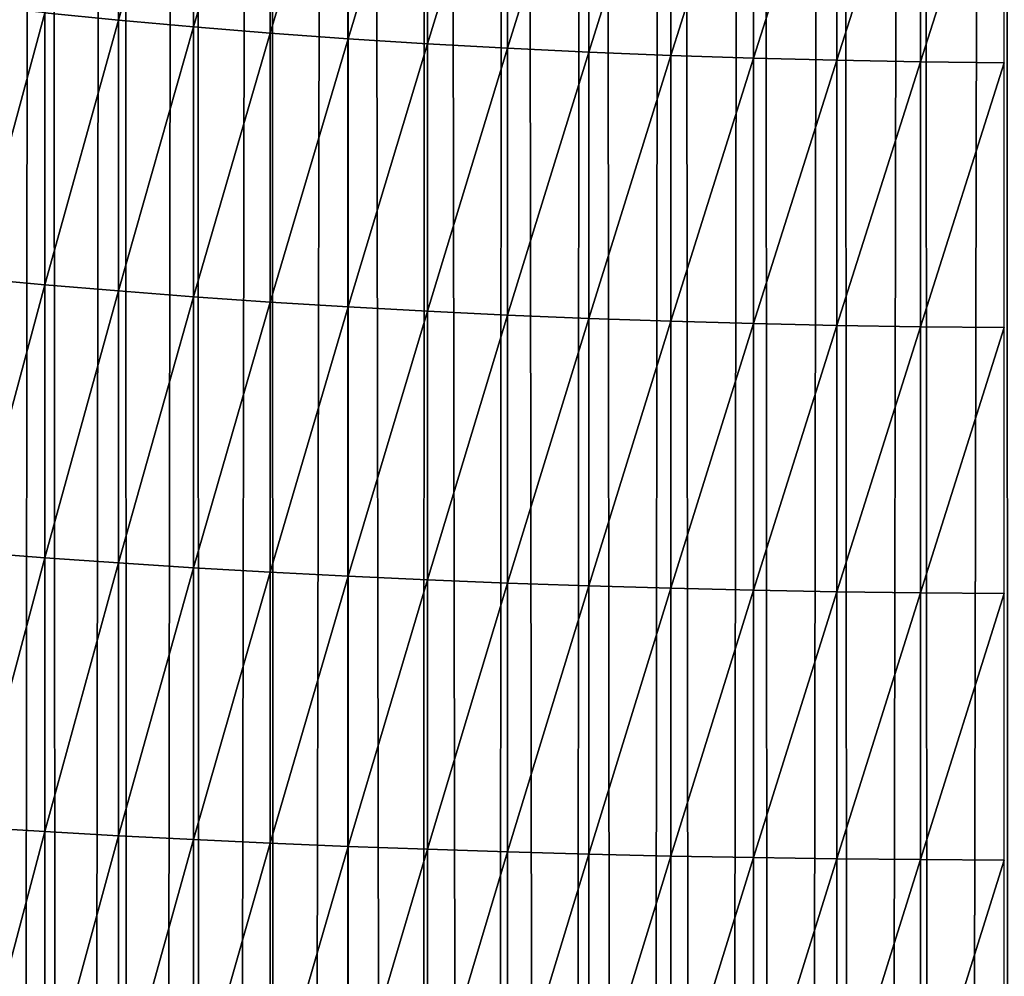
# Model space of a CAD drawing. Units: millimetres. Extents: x -35 to 144, y 56 to 226.
# Drawn here: x 91 to 92, y 91 to 92 of the extents above; entities that cross this region are included whole.
import ezdxf

# ---------------------------------------------------------------- set-up
doc = ezdxf.new("R2010")
doc.units = ezdxf.units.MM
doc.header["$LTSCALE"] = 65.185185
doc.layers.add('26', color=7, linetype='CONTINUOUS')
doc.layers.add('47', color=7, linetype='CONTINUOUS')

msp = doc.modelspace()

# ---------------------------------------------------------------- linework, layer by layer
at = {"layer": '26', "color": 7, "linetype": 'CONTINUOUS', "true_color": 0xaaaaaa}
for points in [[(91.5, 98.78404, -18.14787), (91.47795, 81.10904, -18.13488), (91.46553, 98.78404, -18.12703), (91.5, 98.78404, -18.14787)], [(91.51013, 81.11782, -18.15371), (91.47795, 81.10904, -18.13488), (91.5, 98.78404, -18.14787), (91.51013, 81.11782, -18.15371)], [(91.53528, 98.78404, -18.1673), (91.51013, 81.11782, -18.15371), (91.5, 98.78404, -18.14787), (91.53528, 98.78404, -18.1673)], [(91.54303, 81.12603, -18.1713), (91.51013, 81.11782, -18.15371), (91.53528, 98.78404, -18.1673), (91.54303, 81.12603, -18.1713)], [(91.57094, 98.78404, -18.18512), (91.54303, 81.12603, -18.1713), (91.53528, 98.78404, -18.1673), (91.57094, 98.78404, -18.18512)], [(91.57652, 81.13364, -18.18764), (91.54303, 81.12603, -18.1713), (91.57094, 98.78404, -18.18512), (91.57652, 81.13364, -18.18764)], [(91.6077, 98.78404, -18.20168), (91.57652, 81.13364, -18.18764), (91.57094, 98.78404, -18.18512), (91.6077, 98.78404, -18.20168)], [(91.61047, 81.14067, -18.2027), (91.57652, 81.13364, -18.18764), (91.6077, 98.78404, -18.20168), (91.61047, 81.14067, -18.2027)], [(91.64509, 98.78404, -18.21675), (91.61047, 81.14067, -18.2027), (91.6077, 98.78404, -18.20168), (91.64509, 98.78404, -18.21675)], [(91.64473, 81.14708, -18.21646), (91.61047, 81.14067, -18.2027), (91.64509, 98.78404, -18.21675), (91.64473, 81.14708, -18.21646)], [(91.67918, 81.15289, -18.2289), (91.64473, 81.14708, -18.21646), (91.64509, 98.78404, -18.21675), (91.67918, 81.15289, -18.2289)], [(91.68306, 98.78404, -18.23029), (91.67918, 81.15289, -18.2289), (91.64509, 98.78404, -18.21675), (91.68306, 98.78404, -18.23029)], [(91.71368, 81.15806, -18.24), (91.67918, 81.15289, -18.2289), (91.68306, 98.78404, -18.23029), (91.71368, 81.15806, -18.24)], [(91.72155, 98.78404, -18.2423), (91.71368, 81.15806, -18.24), (91.68306, 98.78404, -18.23029), (91.72155, 98.78404, -18.2423)], [(91.74839, 81.16262, -18.24978), (91.71368, 81.15806, -18.24), (91.72155, 98.78404, -18.2423), (91.74839, 81.16262, -18.24978)], [(91.76049, 98.78404, -18.25274), (91.74839, 81.16262, -18.24978), (91.72155, 98.78404, -18.2423), (91.76049, 98.78404, -18.25274)], [(91.78341, 81.16658, -18.25826), (91.74839, 81.16262, -18.24978), (91.76049, 98.78404, -18.25274), (91.78341, 81.16658, -18.25826)], [(91.79982, 98.78404, -18.2616), (91.78341, 81.16658, -18.25826), (91.76049, 98.78404, -18.25274), (91.79982, 98.78404, -18.2616)], [(91.81873, 81.16993, -18.26545), (91.78341, 81.16658, -18.25826), (91.79982, 98.78404, -18.2616), (91.81873, 81.16993, -18.26545)], [(91.83947, 98.78404, -18.26888), (91.81873, 81.16993, -18.26545), (91.79982, 98.78404, -18.2616), (91.83947, 98.78404, -18.26888)], [(91.85437, 81.17267, -18.27133), (91.81873, 81.16993, -18.26545), (91.83947, 98.78404, -18.26888), (91.85437, 81.17267, -18.27133)], [(91.87938, 98.78404, -18.27454), (91.85437, 81.17267, -18.27133), (91.83947, 98.78404, -18.26888), (91.87938, 98.78404, -18.27454)], [(91.89031, 81.1748, -18.27591), (91.85437, 81.17267, -18.27133), (91.87938, 98.78404, -18.27454), (91.89031, 81.1748, -18.27591)], [(91.91949, 98.78404, -18.2786), (91.89031, 81.1748, -18.27591), (91.87938, 98.78404, -18.27454), (91.91949, 98.78404, -18.2786)], [(91.92656, 81.17633, -18.27919), (91.89031, 81.1748, -18.27591), (91.91949, 98.78404, -18.2786), (91.92656, 81.17633, -18.27919)], [(91.95973, 98.78404, -18.28103), (91.92656, 81.17633, -18.27919), (91.91949, 98.78404, -18.2786), (91.95973, 98.78404, -18.28103)], [(91.96313, 81.17726, -18.28117), (91.92656, 81.17633, -18.27919), (91.95973, 98.78404, -18.28103), (91.96313, 81.17726, -18.28117)], [(92, 98.78404, -18.28184), (91.96313, 81.17726, -18.28117), (91.95973, 98.78404, -18.28103), (92, 98.78404, -18.28184)]]:
    msp.add_3dface(points, dxfattribs=at)
at = {"layer": '47', "color": 7, "linetype": 'CONTINUOUS', "true_color": 0xaaaaaa}
for points in [[(91.53488, 91.83027, 17.71155), (91.49958, 91.7045, 17.66712), (91.53488, 91.70101, 17.68627), (91.53488, 91.83027, 17.71155)], [(91.53488, 91.83027, 17.71155), (91.53488, 91.70101, 17.68627), (91.57094, 91.82658, 17.7292), (91.53488, 91.83027, 17.71155)], [(91.57094, 91.82658, 17.7292), (91.53488, 91.70101, 17.68627), (91.57094, 91.69778, 17.70401), (91.57094, 91.82658, 17.7292)], [(91.57094, 91.82658, 17.7292), (91.57094, 91.69778, 17.70401), (91.6077, 91.82319, 17.74541), (91.57094, 91.82658, 17.7292)], [(91.6077, 91.82319, 17.74541), (91.57094, 91.69778, 17.70401), (91.6077, 91.69481, 17.7203), (91.6077, 91.82319, 17.74541)], [(91.6077, 91.82319, 17.74541), (91.6077, 91.69481, 17.7203), (91.64509, 91.82011, 17.76016), (91.6077, 91.82319, 17.74541)], [(91.64509, 91.82011, 17.76016), (91.6077, 91.69481, 17.7203), (91.64509, 91.69211, 17.73512), (91.64509, 91.82011, 17.76016)], [(91.64509, 91.82011, 17.76016), (91.64509, 91.69211, 17.73512), (91.68306, 91.81734, 17.77341), (91.64509, 91.82011, 17.76016)], [(91.68306, 91.81734, 17.77341), (91.64509, 91.69211, 17.73512), (91.68306, 91.68968, 17.74845), (91.68306, 91.81734, 17.77341)], [(91.68306, 91.81734, 17.77341), (91.68306, 91.68968, 17.74845), (91.72155, 91.81489, 17.78516), (91.68306, 91.81734, 17.77341)], [(91.72155, 91.81489, 17.78516), (91.68306, 91.68968, 17.74845), (91.72155, 91.68753, 17.76026), (91.72155, 91.81489, 17.78516)], [(91.72155, 91.81489, 17.78516), (91.72155, 91.68753, 17.76026), (91.76049, 91.81275, 17.79539), (91.72155, 91.81489, 17.78516)], [(91.76049, 91.81275, 17.79539), (91.72155, 91.68753, 17.76026), (91.76049, 91.68566, 17.77053), (91.76049, 91.81275, 17.79539)], [(91.76049, 91.81275, 17.79539), (91.76049, 91.68566, 17.77053), (91.79982, 91.81094, 17.80406), (91.76049, 91.81275, 17.79539)], [(91.79982, 91.81094, 17.80406), (91.76049, 91.68566, 17.77053), (91.79982, 91.68407, 17.77925), (91.79982, 91.81094, 17.80406)], [(91.79982, 91.81094, 17.80406), (91.79982, 91.68407, 17.77925), (91.83947, 91.80945, 17.81118), (91.79982, 91.81094, 17.80406)], [(91.83947, 91.80945, 17.81118), (91.79982, 91.68407, 17.77925), (91.83947, 91.68276, 17.78641), (91.83947, 91.80945, 17.81118)], [(91.83947, 91.80945, 17.81118), (91.83947, 91.68276, 17.78641), (91.87938, 91.80829, 17.81673), (91.83947, 91.80945, 17.81118)], [(91.87938, 91.80829, 17.81673), (91.83947, 91.68276, 17.78641), (91.87938, 91.68175, 17.79198), (91.87938, 91.80829, 17.81673)], [(91.87938, 91.80829, 17.81673), (91.87938, 91.68175, 17.79198), (91.91949, 91.80746, 17.8207), (91.87938, 91.80829, 17.81673)], [(91.91949, 91.80746, 17.8207), (91.87938, 91.68175, 17.79198), (91.91949, 91.68102, 17.79597), (91.91949, 91.80746, 17.8207)], [(91.91949, 91.80746, 17.8207), (91.91949, 91.68102, 17.79597), (91.95973, 91.80696, 17.82308), (91.91949, 91.80746, 17.8207)], [(91.95973, 91.80696, 17.82308), (91.91949, 91.68102, 17.79597), (91.95973, 91.68058, 17.79837), (91.95973, 91.80696, 17.82308)], [(91.46509, 91.70824, 17.64659), (91.46509, 91.57735, 17.62447), (91.49958, 91.7045, 17.66712), (91.46509, 91.70824, 17.64659)], [(91.49958, 91.7045, 17.66712), (91.46509, 91.57735, 17.62447), (91.49958, 91.57414, 17.6451), (91.49958, 91.7045, 17.66712)], [(91.49958, 91.7045, 17.66712), (91.49958, 91.57414, 17.6451), (91.53488, 91.70101, 17.68627), (91.49958, 91.7045, 17.66712)], [(91.53488, 91.70101, 17.68627), (91.49958, 91.57414, 17.6451), (91.53488, 91.57115, 17.66433), (91.53488, 91.70101, 17.68627)], [(91.53488, 91.70101, 17.68627), (91.53488, 91.57115, 17.66433), (91.57094, 91.69778, 17.70401), (91.53488, 91.70101, 17.68627)], [(91.57094, 91.69778, 17.70401), (91.53488, 91.57115, 17.66433), (91.57094, 91.56837, 17.68215), (91.57094, 91.69778, 17.70401)], [(91.57094, 91.69778, 17.70401), (91.57094, 91.56837, 17.68215), (91.6077, 91.69481, 17.7203), (91.57094, 91.69778, 17.70401)], [(91.6077, 91.69481, 17.7203), (91.57094, 91.56837, 17.68215), (91.6077, 91.56582, 17.69851), (91.6077, 91.69481, 17.7203)], [(91.6077, 91.69481, 17.7203), (91.6077, 91.56582, 17.69851), (91.64509, 91.69211, 17.73512), (91.6077, 91.69481, 17.7203)], [(91.64509, 91.69211, 17.73512), (91.6077, 91.56582, 17.69851), (91.64509, 91.56351, 17.71339), (91.64509, 91.69211, 17.73512)], [(91.64509, 91.69211, 17.73512), (91.64509, 91.56351, 17.71339), (91.68306, 91.68968, 17.74845), (91.64509, 91.69211, 17.73512)], [(91.68306, 91.68968, 17.74845), (91.64509, 91.56351, 17.71339), (91.68306, 91.56142, 17.72678), (91.68306, 91.68968, 17.74845)], [(91.68306, 91.68968, 17.74845), (91.68306, 91.56142, 17.72678), (91.72155, 91.68753, 17.76026), (91.68306, 91.68968, 17.74845)], [(91.72155, 91.68753, 17.76026), (91.68306, 91.56142, 17.72678), (91.72155, 91.55957, 17.73864), (91.72155, 91.68753, 17.76026)], [(91.72155, 91.68753, 17.76026), (91.72155, 91.55957, 17.73864), (91.76049, 91.68566, 17.77053), (91.72155, 91.68753, 17.76026)], [(91.76049, 91.68566, 17.77053), (91.72155, 91.55957, 17.73864), (91.76049, 91.55797, 17.74896), (91.76049, 91.68566, 17.77053)], [(91.76049, 91.68566, 17.77053), (91.76049, 91.55797, 17.74896), (91.79982, 91.68407, 17.77925), (91.76049, 91.68566, 17.77053)], [(91.79982, 91.68407, 17.77925), (91.76049, 91.55797, 17.74896), (91.79982, 91.5566, 17.75772), (91.79982, 91.68407, 17.77925)], [(91.79982, 91.68407, 17.77925), (91.79982, 91.5566, 17.75772), (91.83947, 91.68276, 17.78641), (91.79982, 91.68407, 17.77925)], [(91.83947, 91.68276, 17.78641), (91.79982, 91.5566, 17.75772), (91.83947, 91.55548, 17.7649), (91.83947, 91.68276, 17.78641)], [(91.83947, 91.68276, 17.78641), (91.83947, 91.55548, 17.7649), (91.87938, 91.68175, 17.79198), (91.83947, 91.68276, 17.78641)], [(91.87938, 91.68175, 17.79198), (91.83947, 91.55548, 17.7649), (91.87938, 91.55461, 17.7705), (91.87938, 91.68175, 17.79198)], [(91.87938, 91.68175, 17.79198), (91.87938, 91.55461, 17.7705), (91.91949, 91.68102, 17.79597), (91.87938, 91.68175, 17.79198)], [(91.91949, 91.68102, 17.79597), (91.87938, 91.55461, 17.7705), (91.91949, 91.55399, 17.77451), (91.91949, 91.68102, 17.79597)], [(91.91949, 91.68102, 17.79597), (91.91949, 91.55399, 17.77451), (91.95973, 91.68058, 17.79837), (91.91949, 91.68102, 17.79597)], [(91.95973, 91.68058, 17.79837), (91.91949, 91.55399, 17.77451), (91.95973, 91.55361, 17.77691), (91.95973, 91.68058, 17.79837)], [(91.46509, 91.57735, 17.62447), (91.46509, 91.44594, 17.60574), (91.49958, 91.57414, 17.6451), (91.46509, 91.57735, 17.62447)], [(91.49958, 91.57414, 17.6451), (91.46509, 91.44594, 17.60574), (91.49958, 91.44326, 17.62644), (91.49958, 91.57414, 17.6451)], [(91.49958, 91.57414, 17.6451), (91.49958, 91.44326, 17.62644), (91.53488, 91.57115, 17.66433), (91.49958, 91.57414, 17.6451)], [(91.53488, 91.57115, 17.66433), (91.49958, 91.44326, 17.62644), (91.53488, 91.44076, 17.64574), (91.53488, 91.57115, 17.66433)], [(91.53488, 91.57115, 17.66433), (91.53488, 91.44076, 17.64574), (91.57094, 91.56837, 17.68215), (91.53488, 91.57115, 17.66433)], [(91.57094, 91.56837, 17.68215), (91.53488, 91.44076, 17.64574), (91.57094, 91.43845, 17.66362), (91.57094, 91.56837, 17.68215)], [(91.57094, 91.56837, 17.68215), (91.57094, 91.43845, 17.66362), (91.6077, 91.56582, 17.69851), (91.57094, 91.56837, 17.68215)], [(91.6077, 91.56582, 17.69851), (91.57094, 91.43845, 17.66362), (91.6077, 91.43632, 17.68004), (91.6077, 91.56582, 17.69851)], [(91.6077, 91.56582, 17.69851), (91.6077, 91.43632, 17.68004), (91.64509, 91.56351, 17.71339), (91.6077, 91.56582, 17.69851)], [(91.64509, 91.56351, 17.71339), (91.6077, 91.43632, 17.68004), (91.64509, 91.43439, 17.69498), (91.64509, 91.56351, 17.71339)], [(91.64509, 91.56351, 17.71339), (91.64509, 91.43439, 17.69498), (91.68306, 91.56142, 17.72678), (91.64509, 91.56351, 17.71339)], [(91.68306, 91.56142, 17.72678), (91.64509, 91.43439, 17.69498), (91.68306, 91.43265, 17.70842), (91.68306, 91.56142, 17.72678)], [(91.68306, 91.56142, 17.72678), (91.68306, 91.43265, 17.70842), (91.72155, 91.55957, 17.73864), (91.68306, 91.56142, 17.72678)], [(91.72155, 91.55957, 17.73864), (91.68306, 91.43265, 17.70842), (91.72155, 91.4311, 17.72032), (91.72155, 91.55957, 17.73864)], [(91.72155, 91.55957, 17.73864), (91.72155, 91.4311, 17.72032), (91.76049, 91.55797, 17.74896), (91.72155, 91.55957, 17.73864)], [(91.76049, 91.55797, 17.74896), (91.72155, 91.4311, 17.72032), (91.76049, 91.42976, 17.73068), (91.76049, 91.55797, 17.74896)], [(91.76049, 91.55797, 17.74896), (91.76049, 91.42976, 17.73068), (91.79982, 91.5566, 17.75772), (91.76049, 91.55797, 17.74896)], [(91.79982, 91.5566, 17.75772), (91.76049, 91.42976, 17.73068), (91.79982, 91.42863, 17.73947), (91.79982, 91.5566, 17.75772)], [(91.79982, 91.5566, 17.75772), (91.79982, 91.42863, 17.73947), (91.83947, 91.55548, 17.7649), (91.79982, 91.5566, 17.75772)], [(91.83947, 91.55548, 17.7649), (91.79982, 91.42863, 17.73947), (91.83947, 91.42769, 17.74668), (91.83947, 91.55548, 17.7649)], [(91.83947, 91.55548, 17.7649), (91.83947, 91.42769, 17.74668), (91.87938, 91.55461, 17.7705), (91.83947, 91.55548, 17.7649)], [(91.87938, 91.55461, 17.7705), (91.83947, 91.42769, 17.74668), (91.87938, 91.42696, 17.7523), (91.87938, 91.55461, 17.7705)], [(91.87938, 91.55461, 17.7705), (91.87938, 91.42696, 17.7523), (91.91949, 91.55399, 17.77451), (91.87938, 91.55461, 17.7705)], [(91.91949, 91.55399, 17.77451), (91.87938, 91.42696, 17.7523), (91.91949, 91.42644, 17.75632), (91.91949, 91.55399, 17.77451)], [(91.91949, 91.55399, 17.77451), (91.91949, 91.42644, 17.75632), (91.95973, 91.55361, 17.77691), (91.91949, 91.55399, 17.77451)], [(91.95973, 91.55361, 17.77691), (91.91949, 91.42644, 17.75632), (91.95973, 91.42613, 17.75874), (91.95973, 91.55361, 17.77691)], [(91.46509, 91.44594, 17.60574), (91.46509, 91.31409, 17.59039), (91.49958, 91.44326, 17.62644), (91.46509, 91.44594, 17.60574)], [(91.49958, 91.44326, 17.62644), (91.46509, 91.31409, 17.59039), (91.49958, 91.31194, 17.61115), (91.49958, 91.44326, 17.62644)], [(91.49958, 91.44326, 17.62644), (91.49958, 91.31194, 17.61115), (91.53488, 91.44076, 17.64574), (91.49958, 91.44326, 17.62644)], [(91.53488, 91.44076, 17.64574), (91.49958, 91.31194, 17.61115), (91.53488, 91.30994, 17.63051), (91.53488, 91.44076, 17.64574)], [(91.53488, 91.44076, 17.64574), (91.53488, 91.30994, 17.63051), (91.57094, 91.43845, 17.66362), (91.53488, 91.44076, 17.64574)], [(91.57094, 91.43845, 17.66362), (91.53488, 91.30994, 17.63051), (91.57094, 91.30809, 17.64845), (91.57094, 91.43845, 17.66362)], [(91.57094, 91.43845, 17.66362), (91.57094, 91.30809, 17.64845), (91.6077, 91.43632, 17.68004), (91.57094, 91.43845, 17.66362)], [(91.6077, 91.43632, 17.68004), (91.57094, 91.30809, 17.64845), (91.6077, 91.30638, 17.66492), (91.6077, 91.43632, 17.68004)], [(91.6077, 91.43632, 17.68004), (91.6077, 91.30638, 17.66492), (91.64509, 91.43439, 17.69498), (91.6077, 91.43632, 17.68004)], [(91.64509, 91.43439, 17.69498), (91.6077, 91.30638, 17.66492), (91.64509, 91.30483, 17.6799), (91.64509, 91.43439, 17.69498)], [(91.64509, 91.43439, 17.69498), (91.64509, 91.30483, 17.6799), (91.68306, 91.43265, 17.70842), (91.64509, 91.43439, 17.69498)], [(91.68306, 91.43265, 17.70842), (91.64509, 91.30483, 17.6799), (91.68306, 91.30344, 17.69338), (91.68306, 91.43265, 17.70842)], [(91.68306, 91.43265, 17.70842), (91.68306, 91.30344, 17.69338), (91.72155, 91.4311, 17.72032), (91.68306, 91.43265, 17.70842)], [(91.72155, 91.4311, 17.72032), (91.68306, 91.30344, 17.69338), (91.72155, 91.30221, 17.70532), (91.72155, 91.4311, 17.72032)], [(91.72155, 91.4311, 17.72032), (91.72155, 91.30221, 17.70532), (91.76049, 91.42976, 17.73068), (91.72155, 91.4311, 17.72032)], [(91.76049, 91.42976, 17.73068), (91.72155, 91.30221, 17.70532), (91.76049, 91.30113, 17.7157), (91.76049, 91.42976, 17.73068)], [(91.76049, 91.42976, 17.73068), (91.76049, 91.30113, 17.7157), (91.79982, 91.42863, 17.73947), (91.76049, 91.42976, 17.73068)], [(91.79982, 91.42863, 17.73947), (91.76049, 91.30113, 17.7157), (91.79982, 91.30022, 17.72452), (91.79982, 91.42863, 17.73947)], [(91.79982, 91.42863, 17.73947), (91.79982, 91.30022, 17.72452), (91.83947, 91.42769, 17.74668), (91.79982, 91.42863, 17.73947)], [(91.83947, 91.42769, 17.74668), (91.79982, 91.30022, 17.72452), (91.83947, 91.29947, 17.73176), (91.83947, 91.42769, 17.74668)], [(91.83947, 91.42769, 17.74668), (91.83947, 91.29947, 17.73176), (91.87938, 91.42696, 17.7523), (91.83947, 91.42769, 17.74668)], [(91.87938, 91.42696, 17.7523), (91.83947, 91.29947, 17.73176), (91.87938, 91.29889, 17.73739), (91.87938, 91.42696, 17.7523)], [(91.87938, 91.42696, 17.7523), (91.87938, 91.29889, 17.73739), (91.91949, 91.42644, 17.75632), (91.87938, 91.42696, 17.7523)], [(91.91949, 91.42644, 17.75632), (91.87938, 91.29889, 17.73739), (91.91949, 91.29847, 17.74143), (91.91949, 91.42644, 17.75632)], [(91.91949, 91.42644, 17.75632), (91.91949, 91.29847, 17.74143), (91.95973, 91.42613, 17.75874), (91.91949, 91.42644, 17.75632)], [(91.95973, 91.42613, 17.75874), (91.91949, 91.29847, 17.74143), (91.95973, 91.29822, 17.74385), (91.95973, 91.42613, 17.75874)], [(91.46509, 91.31409, 17.59039), (91.46509, 91.18188, 17.57844), (91.49958, 91.31194, 17.61115), (91.46509, 91.31409, 17.59039)], [(91.49958, 91.31194, 17.61115), (91.46509, 91.18188, 17.57844), (91.49958, 91.18027, 17.59925), (91.49958, 91.31194, 17.61115)], [(91.49958, 91.31194, 17.61115), (91.49958, 91.18027, 17.59925), (91.53488, 91.30994, 17.63051), (91.49958, 91.31194, 17.61115)], [(91.53488, 91.30994, 17.63051), (91.49958, 91.18027, 17.59925), (91.53488, 91.17877, 17.61866), (91.53488, 91.30994, 17.63051)], [(91.53488, 91.30994, 17.63051), (91.53488, 91.17877, 17.61866), (91.57094, 91.30809, 17.64845), (91.53488, 91.30994, 17.63051)], [(91.57094, 91.30809, 17.64845), (91.53488, 91.17877, 17.61866), (91.57094, 91.17738, 17.63663), (91.57094, 91.30809, 17.64845)], [(91.57094, 91.30809, 17.64845), (91.57094, 91.17738, 17.63663), (91.6077, 91.30638, 17.66492), (91.57094, 91.30809, 17.64845)], [(91.6077, 91.30638, 17.66492), (91.57094, 91.17738, 17.63663), (91.6077, 91.1761, 17.65314), (91.6077, 91.30638, 17.66492)], [(91.6077, 91.30638, 17.66492), (91.6077, 91.1761, 17.65314), (91.64509, 91.30483, 17.6799), (91.6077, 91.30638, 17.66492)], [(91.64509, 91.30483, 17.6799), (91.6077, 91.1761, 17.65314), (91.64509, 91.17494, 17.66816), (91.64509, 91.30483, 17.6799)], [(91.64509, 91.30483, 17.6799), (91.64509, 91.17494, 17.66816), (91.68306, 91.30344, 17.69338), (91.64509, 91.30483, 17.6799)], [(91.68306, 91.30344, 17.69338), (91.64509, 91.17494, 17.66816), (91.68306, 91.17389, 17.68167), (91.68306, 91.30344, 17.69338)], [(91.68306, 91.30344, 17.69338), (91.68306, 91.17389, 17.68167), (91.72155, 91.30221, 17.70532), (91.68306, 91.30344, 17.69338)], [(91.72155, 91.30221, 17.70532), (91.68306, 91.17389, 17.68167), (91.72155, 91.17296, 17.69364), (91.72155, 91.30221, 17.70532)], [(91.72155, 91.30221, 17.70532), (91.72155, 91.17296, 17.69364), (91.76049, 91.30113, 17.7157), (91.72155, 91.30221, 17.70532)], [(91.76049, 91.30113, 17.7157), (91.72155, 91.17296, 17.69364), (91.76049, 91.17216, 17.70405), (91.76049, 91.30113, 17.7157)], [(91.76049, 91.30113, 17.7157), (91.76049, 91.17216, 17.70405), (91.79982, 91.30022, 17.72452), (91.76049, 91.30113, 17.7157)], [(91.79982, 91.30022, 17.72452), (91.76049, 91.17216, 17.70405), (91.79982, 91.17147, 17.71289), (91.79982, 91.30022, 17.72452)], [(91.79982, 91.30022, 17.72452), (91.79982, 91.17147, 17.71289), (91.83947, 91.29947, 17.73176), (91.79982, 91.30022, 17.72452)], [(91.83947, 91.29947, 17.73176), (91.79982, 91.17147, 17.71289), (91.83947, 91.17091, 17.72014), (91.83947, 91.29947, 17.73176)], [(91.83947, 91.29947, 17.73176), (91.83947, 91.17091, 17.72014), (91.87938, 91.29889, 17.73739), (91.83947, 91.29947, 17.73176)], [(91.87938, 91.29889, 17.73739), (91.83947, 91.17091, 17.72014), (91.87938, 91.17048, 17.72579), (91.87938, 91.29889, 17.73739)], [(91.87938, 91.29889, 17.73739), (91.87938, 91.17048, 17.72579), (91.91949, 91.29847, 17.74143), (91.87938, 91.29889, 17.73739)], [(91.91949, 91.29847, 17.74143), (91.87938, 91.17048, 17.72579), (91.91949, 91.17016, 17.72983), (91.91949, 91.29847, 17.74143)], [(91.91949, 91.29847, 17.74143), (91.91949, 91.17016, 17.72983), (91.95973, 91.29822, 17.74385), (91.91949, 91.29847, 17.74143)], [(91.95973, 91.29822, 17.74385), (91.91949, 91.17016, 17.72983), (91.95973, 91.16998, 17.73226), (91.95973, 91.29822, 17.74385)]]:
    msp.add_3dface(points, dxfattribs=at)

doc.saveas('drawing.dxf')
